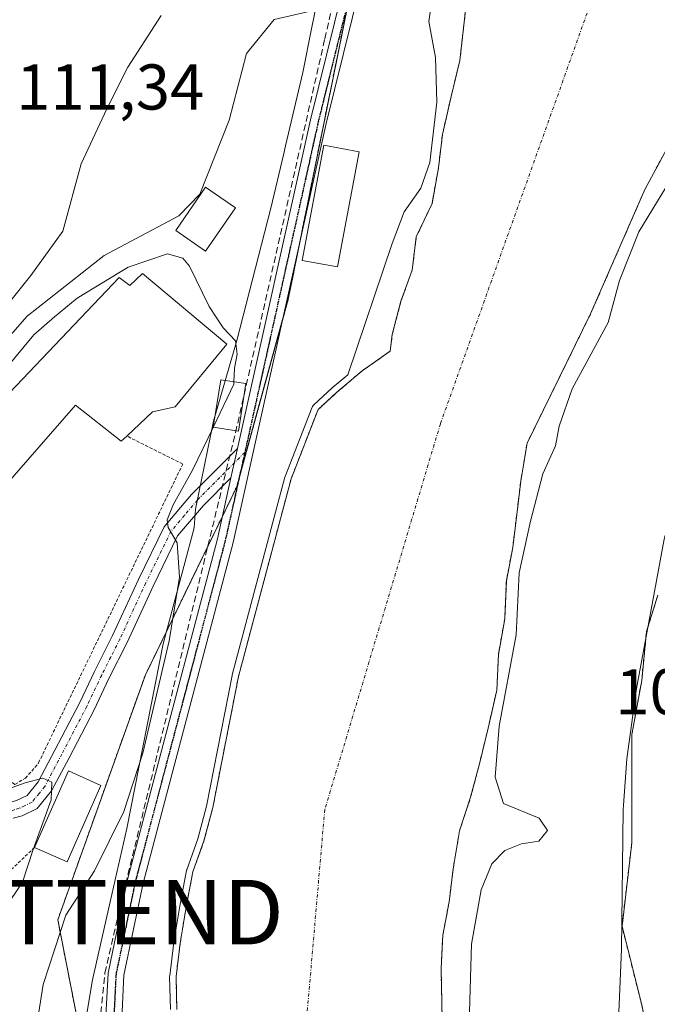
# Model space of a CAD drawing. Units: metres. Extents: x 606690 to 610123, y 4777850 to 4780217.
# Drawn here: x 607957 to 608056, y 4779417 to 4779570 of the extents above; entities that cross this region are included whole.
import ezdxf
from ezdxf.enums import TextEntityAlignment as Align

# ---------------------------------------------------------------- set-up
doc = ezdxf.new("R2010")
doc.units = ezdxf.units.M
doc.header["$MEASUREMENT"] = 0
for name, pattern in [('TRAZO_Y_PUNTO', [1, 0.5, -0.25, 0, -0.25]), ('TRAZOS', [0.75, 0.5, -0.25]), ('TRAZOS2', [0.375, 0.25, -0.125]), ('TRAZOSX2', [1.5, 1, -0.5])]:
    doc.linetypes.add(name, pattern=pattern)
doc.layers.get('0').update_dxf_attribs({"lineweight": 5})
for name, color, linetype, lineweight in [('Alambrada', 19, 'TRAZOS', 0), ('Arbolado forestal', 92, 'TRAZOS', 0), ('Arbolado forestal CxS', 92, 'Continuous', 0), ('Conducción de hidrocarburos lineal', 6, 'TRAZOSX2', 0), ('Corriente natural Cxs', 5, 'Continuous', 13), ('Corriente natural eje', 5, 'TRAZO_Y_PUNTO', 0), ('Corriente natural lineal', 142, 'Continuous', 13), ('Corriente natural superficial', 5, 'Continuous', 13), ('Curva de nivel normal', 36, 'Continuous', 0), ('Edificación', 1, 'Continuous', 13), ('Edificación Cxs', 1, 'Continuous', 13), ('Edificación industrial', 135, 'Continuous', 13), ('Edificación industrial Cxs', 135, 'Continuous', 13), ('Edificación ligera', 1, 'Continuous', 0), ('Edificación ligera Cxs', 1, 'Continuous', 0), ('Espacio natural protegido', 2, 'Continuous', 13), ('Espacio natural protegido CxS', 2, 'Continuous', 0), ('Núcleo urbano', 19, 'Continuous', 0), ('Núcleo urbano CxS', 19, 'Continuous', 0), ('Pista pavimentada', 135, 'Continuous', 13), ('Pista pavimentada Cxs', 135, 'Continuous', 0), ('Pista pavimentada eje', 135, 'TRAZO_Y_PUNTO', 0), ('Prado', 92, 'Continuous', 0), ('Prado CxS', 92, 'Continuous', 0), ('Ruta', 19, 'TRAZOS2', 30), ('Rótulo de punto de cota en terreno', 19, 'Continuous', 0), ('Suelo desnudo', 252, 'Continuous', 0), ('Suelo desnudo CxS', 43, 'Continuous', 0), ('Torre de tendido puntual', 7, 'Continuous', 0)]:
    doc.layers.add(name, color=color, linetype=linetype, lineweight=lineweight)
doc.styles.add('Arial', font='txt', dxfattribs={"height": 0.2})

# ---------------------------------------------------------------- blocks, each defined once
blk = doc.blocks.new('*U156')
at = {"layer": 'Núcleo urbano CxS', "color": 19, "linetype": 'Continuous', "lineweight": 0}
blk.add_polyline3d([(608060.7, 4779382.33, 107.99), (608053.78, 4779416.72, 107.36), (608050.73, 4779428.92, 107.03), (608052.25, 4779441.88, 107.07), (608052.25, 4779458.65, 106.76), (608053.78, 4779467.04, 106.68), (608054.54, 4779474.66, 106.5), (608056.29, 4779480.26, 106.64)], dxfattribs=at)
blk = doc.blocks.new('5TTEND')
blk.add_text('5TTEND', height=10).set_placement((0, 0), align=Align.MIDDLE_CENTER)

msp = doc.modelspace()

# ---------------------------------------------------------------- linework, layer by layer
at = {"layer": 'Alambrada', "color": 19, "linetype": 'TRAZOS', "lineweight": 0}
for points in [[(607945.49, 4779466.11, 118.33), (607954.23, 4779452.52, 116.09), (607956.48, 4779450.92, 116.38), (607958.1, 4779451.87, 116.26), (607960.07, 4779454.11, 116.52), (607960.15, 4779454.28, 116.4), (607982.53, 4779500.62, 114.41), (607973.83, 4779504.97, 114.62)], [(607959.53, 4779441.14, 118.83), (607955.75, 4779437.56, 120.95), (607949.99, 4779422.74, 117.38), (607944.59, 4779409.21, 117.1), (607941.11, 4779399.94, 120.66)]]:
    msp.add_polyline3d(points, dxfattribs=at)
at = {"layer": 'Arbolado forestal', "color": 92, "linetype": 'TRAZOS', "lineweight": 0}
for points in [[(607981.61, 4779415.98, 105.58), (607981.5, 4779421.12, 106.17), (607982.13, 4779426.28, 106.11), (607983.11, 4779432.18, 106.13), (607984.1, 4779437.35, 106.08), (607985.83, 4779442.17, 105.73), (607987.2, 4779447.34, 105.66), (607991.18, 4779467.64, 107.99), (607999.35, 4779498.32, 106.13), (608003.54, 4779509.07, 106.94), (608006.42, 4779511.7, 106.09), (608010.39, 4779515.09, 104.36), (608014.74, 4779518.13, 103.25), (608015.05, 4779520.7, 103.14), (608016.41, 4779525.88, 103.17), (608018.15, 4779530.69, 103.65), (608018.78, 4779535.85, 104.04), (608021.24, 4779541.05, 104.21), (608022.23, 4779546.59, 104.61), (608022.85, 4779551.74, 104.7), (608024.2, 4779557.65, 104.35), (608025.55, 4779563.2, 104.18), (608026.17, 4779568.72, 103.88), (608026.74, 4779573.82, 103.85)], [(608008.24, 4779572.29, 108.58), (608000.79, 4779535.49, 108.99), (607998.91, 4779526.16, 108.93), (607997.94, 4779522.67, 108.92), (607991.3, 4779498.53, 108.75), (607990.91, 4779497.1, 108.72), (607988.7, 4779492.55, 108.74), (607976.73, 4779467.92, 111.49), (607963.13, 4779429.91, 110.41), (607971.05, 4779389.54, 108.73), (607971.53, 4779387.13, 108.74), (607975.02, 4779330.37, 108.6), (607975.81, 4779327.44, 108.71), (607977.5, 4779321.22, 108.45), (607980.96, 4779308.42, 108.3), (607978.44, 4779307.75, 108.62), (607977.21, 4779307.42, 108.79), (607975.99, 4779307.09, 108.91), (607958.68, 4779302.48, 113.28), (607958.53, 4779298.02, 114), (607957.41, 4779264.22, 116.39)], [(608022.87, 4779411.7, 104.51), (608022.75, 4779417.21, 104.68), (608022.64, 4779422.36, 104.58), (608022.9, 4779427.51, 104.26), (608023.89, 4779432.68, 104.35), (608024.52, 4779437.84, 104.2), (608025.5, 4779443.74, 103.88), (608027.23, 4779448.92, 104.49), (608028.59, 4779454.09, 105), (608029.94, 4779459.64, 104.97), (608031.29, 4779465.55, 104.62), (608031.54, 4779471.06, 104.28), (608032.52, 4779476.6, 104.13), (608032.77, 4779482.48, 104.34), (608033.76, 4779487.65, 104.23), (608034.39, 4779492.81, 103.95), (608035.01, 4779497.97, 103.66), (608035.99, 4779503.87, 103.29), (608045.86, 4779523.93, 104.42), (608054.27, 4779543.22, 104.5), (608061.7, 4779556.97, 103.93)], [(608060.7, 4779382.33, 107.99), (608053.78, 4779416.72, 107.36), (608050.73, 4779428.92, 107.03), (608052.25, 4779441.88, 107.07), (608052.25, 4779458.65, 106.76), (608053.78, 4779467.04, 106.68), (608054.54, 4779474.66, 106.5), (608056.29, 4779480.26, 106.64)]]:
    msp.add_polyline3d(points, dxfattribs=at)
at = {"layer": 'Arbolado forestal CxS', "color": 92, "linetype": 'Continuous', "lineweight": 0}
for points in [[(607957.41, 4779264.22, 116.39), (607958.68, 4779302.48, 113.28), (607980.96, 4779308.42, 108.3), (607975.02, 4779330.37, 108.6), (607971.53, 4779387.13, 108.74), (607963.13, 4779429.91, 110.41), (607976.73, 4779467.92, 111.49), (607990.91, 4779497.1, 108.72), (607998.91, 4779526.16, 108.93), (608009.19, 4779577, 108.65), (608019.35, 4779619.37, 108.13), (608029.58, 4779659.49, 108.18), (608037.42, 4779701.8, 108.04), (608047.41, 4779739.95, 108.59), (608049.36, 4779751.25, 108.56), (608055.1, 4779773.57, 110.26)], [(608026.79, 4779574.25, 103.91), (608026.17, 4779568.72, 103.88), (608025.55, 4779563.2, 104.18), (608024.2, 4779557.65, 104.35), (608022.85, 4779551.74, 104.7), (608022.23, 4779546.59, 104.61), (608021.24, 4779541.05, 104.21), (608018.78, 4779535.85, 104.04), (608018.15, 4779530.69, 103.65), (608016.41, 4779525.88, 103.17), (608015.05, 4779520.7, 103.14), (608014.74, 4779518.13, 103.25), (608010.39, 4779515.09, 104.36), (608006.42, 4779511.7, 106.09), (608003.54, 4779509.07, 106.94), (607999.35, 4779498.32, 106.13), (607991.18, 4779467.64, 107.99), (607987.2, 4779447.34, 105.66), (607985.83, 4779442.17, 105.73), (607984.1, 4779437.35, 106.08), (607983.11, 4779432.18, 106.13), (607982.13, 4779426.28, 106.11), (607981.5, 4779421.12, 106.17), (607981.61, 4779415.98, 105.58)], [(608022.87, 4779411.7, 104.51), (608022.75, 4779417.21, 104.68), (608022.64, 4779422.36, 104.58), (608022.9, 4779427.51, 104.26), (608023.89, 4779432.68, 104.35), (608024.52, 4779437.84, 104.2), (608025.5, 4779443.74, 103.88), (608027.23, 4779448.92, 104.49), (608028.59, 4779454.09, 105), (608029.94, 4779459.64, 104.97), (608031.29, 4779465.55, 104.62), (608031.54, 4779471.06, 104.28), (608032.52, 4779476.6, 104.13), (608032.77, 4779482.48, 104.34), (608033.76, 4779487.65, 104.23), (608034.39, 4779492.81, 103.95), (608035.01, 4779497.97, 103.66), (608035.99, 4779503.87, 103.29), (608045.86, 4779523.93, 104.42), (608054.27, 4779543.22, 104.5), (608061.7, 4779556.97, 103.93)], [(608056.29, 4779480.26, 106.64), (608054.54, 4779474.66, 106.5), (608053.78, 4779467.04, 106.68), (608052.25, 4779458.65, 106.76), (608052.25, 4779441.88, 107.07), (608050.73, 4779428.92, 107.03), (608053.78, 4779416.72, 107.36), (608060.7, 4779382.33, 107.99)]]:
    msp.add_polyline3d(points, dxfattribs=at)
at = {"layer": 'Conducción de hidrocarburos lineal', "color": 6, "linetype": 'TRAZOSX2', "lineweight": 0}
msp.add_polyline3d([(607980.42, 4779225.74, 109.17), (607971.01, 4779374.98, 108.46), (607970.24, 4779387.1, 108.67), (607969.9, 4779392.49, 108.68), (607969.48, 4779412.5, 108.75), (607970.45, 4779421.68, 108.77), (607972.61, 4779431.1, 108.77), (607989.29, 4779499.66, 108.91), (607990.73, 4779505.51, 109.11), (608004.59, 4779566.61, 108.62), (608010.1, 4779590.53, 108.85)], dxfattribs=at)
at = {"layer": 'Corriente natural Cxs', "color": 5, "linetype": 'Continuous', "lineweight": 13}
for points in [[(607981.61, 4779415.98, 105.58), (607981.5, 4779421.12, 106.17), (607982.13, 4779426.28, 106.11), (607983.11, 4779432.18, 106.13), (607984.1, 4779437.35, 106.08), (607985.83, 4779442.17, 105.73), (607987.2, 4779447.34, 105.66), (607991.18, 4779467.64, 107.99), (607999.35, 4779498.32, 106.13), (608003.54, 4779509.07, 106.94), (608006.42, 4779511.7, 106.09), (608010.39, 4779515.09, 104.36), (608014.74, 4779518.13, 103.25), (608015.05, 4779520.7, 103.14), (608016.41, 4779525.88, 103.17), (608018.15, 4779530.69, 103.65), (608018.78, 4779535.85, 104.04), (608021.24, 4779541.05, 104.21), (608022.23, 4779546.59, 104.61), (608022.85, 4779551.74, 104.7), (608024.2, 4779557.65, 104.35), (608025.55, 4779563.2, 104.18), (608026.17, 4779568.72, 103.88), (608026.79, 4779574.25, 103.91)], [(608061.7, 4779556.97, 103.93), (608054.27, 4779543.22, 104.5), (608045.86, 4779523.93, 104.42), (608035.99, 4779503.87, 103.29), (608035.01, 4779497.97, 103.66), (608034.39, 4779492.81, 103.95), (608033.76, 4779487.65, 104.23), (608032.77, 4779482.48, 104.34), (608032.52, 4779476.6, 104.13), (608031.54, 4779471.06, 104.28), (608031.29, 4779465.55, 104.62), (608029.94, 4779459.64, 104.97), (608028.59, 4779454.09, 105), (608027.23, 4779448.92, 104.49), (608025.5, 4779443.74, 103.88), (608024.52, 4779437.84, 104.2), (608023.89, 4779432.68, 104.35), (608022.9, 4779427.51, 104.26), (608022.64, 4779422.36, 104.58), (608022.75, 4779417.21, 104.68), (608022.87, 4779411.7, 104.51)]]:
    msp.add_polyline3d(points, dxfattribs=at)
at = {"layer": 'Corriente natural eje', "color": 5, "linetype": 'TRAZO_Y_PUNTO', "lineweight": 0}
msp.add_polyline3d([(608046.04, 4779572.63, 104.1), (608022.53, 4779506.85, 103.5), (608004.58, 4779447, 104.01), (608000.49, 4779399.88, 104.47), (608002.06, 4779337.82, 104.05), (608013.08, 4779213.52, 103.61), (608016.74, 4779188.25, 104.11)], dxfattribs=at)
at = {"layer": 'Corriente natural lineal', "color": 142, "linetype": 'Continuous', "lineweight": 13}
msp.add_polyline3d([(608004.19, 4779571.3, 108.58), (607996.75, 4779569.57, 107.39), (607992.45, 4779564.33, 108.22), (607989.72, 4779553.99, 107.08), (607985.19, 4779542.5, 107), (607981.95, 4779539.12, 107.01), (607970.32, 4779532.99, 109.25), (607958.39, 4779523.55, 109.56), (607949.41, 4779513.44, 110.04), (607946.25, 4779506.39, 109.52), (607939.42, 4779499.26, 110.09), (607934.72, 4779495.49, 110.63), (607930.9, 4779492.95, 110.69)], dxfattribs=at)
at = {"layer": 'Corriente natural superficial', "color": 5, "linetype": 'Continuous', "lineweight": 13}
for points in [[(607981.61, 4779415.98, 105.58), (607981.5, 4779421.12, 106.17), (607982.13, 4779426.28, 106.11), (607983.11, 4779432.18, 106.13), (607984.1, 4779437.35, 106.08), (607985.83, 4779442.17, 105.73), (607987.2, 4779447.34, 105.66), (607991.18, 4779467.64, 107.99), (607999.35, 4779498.32, 106.13), (608003.54, 4779509.07, 106.94), (608006.42, 4779511.7, 106.09), (608010.39, 4779515.09, 104.36), (608014.74, 4779518.13, 103.25), (608015.05, 4779520.7, 103.14), (608016.41, 4779525.88, 103.17), (608018.15, 4779530.69, 103.65), (608018.78, 4779535.85, 104.04), (608021.24, 4779541.05, 104.21), (608022.23, 4779546.59, 104.61), (608022.85, 4779551.74, 104.7), (608024.2, 4779557.65, 104.35), (608025.55, 4779563.2, 104.18), (608026.17, 4779568.72, 103.88), (608026.79, 4779574.25, 103.91)], [(608061.7, 4779556.97, 103.93), (608054.27, 4779543.22, 104.5), (608045.86, 4779523.93, 104.42), (608035.99, 4779503.87, 103.29), (608035.01, 4779497.97, 103.66), (608034.39, 4779492.81, 103.95), (608033.76, 4779487.65, 104.23), (608032.77, 4779482.48, 104.34), (608032.52, 4779476.6, 104.13), (608031.54, 4779471.06, 104.28), (608031.29, 4779465.55, 104.62), (608029.94, 4779459.64, 104.97), (608028.59, 4779454.09, 105), (608027.23, 4779448.92, 104.49), (608025.5, 4779443.74, 103.88), (608024.52, 4779437.84, 104.2), (608023.89, 4779432.68, 104.35), (608022.9, 4779427.51, 104.26), (608022.64, 4779422.36, 104.58), (608022.75, 4779417.21, 104.68), (608022.87, 4779411.7, 104.51)]]:
    msp.add_polyline3d(points, dxfattribs=at)
at = {"layer": 'Curva de nivel normal', "color": 36, "linetype": 'Continuous', "lineweight": 0}
for points in [[(608021.24, 4779572.95, 105), (608020.74, 4779569.26, 105), (608021.76, 4779563.71, 105), (608021.96, 4779556.75, 105), (608020.87, 4779547.42, 105), (608019.48, 4779543.42, 105), (608016.89, 4779539.75, 105), (608015.06, 4779534.84, 105), (608008.14, 4779514.48, 105), (608005.75, 4779512.44, 105), (608002.87, 4779509.81, 105), (608002.76, 4779509.7, 105), (608002.67, 4779509.57, 105), (608002.61, 4779509.43, 105), (607998.42, 4779498.68, 105), (607998.38, 4779498.58, 105), (607990.21, 4779467.9, 105), (607990.2, 4779467.83, 105), (607986.23, 4779447.56, 105), (607984.87, 4779442.47, 105), (607983.16, 4779437.69, 105), (607983.14, 4779437.62, 105), (607983.12, 4779437.54, 105), (607982.13, 4779432.36, 105), (607981.14, 4779426.44, 105), (607980.51, 4779421.24, 105), (607980.5, 4779421.1, 105), (607980.61, 4779415.99, 105)], [(607979.16, 4779570.2, 110), (607974.02, 4779562.19, 110), (607970.75, 4779555.75, 110), (607966.78, 4779547.17, 110), (607963.92, 4779536.75, 110), (607958.97, 4779529.89, 110), (607955.24, 4779525.22, 110)], [(608026.93, 4779412.1, 105), (608027.37, 4779426.15, 105), (608028.85, 4779434.57, 105), (608030.54, 4779438.62, 105), (608032.52, 4779440.65, 105), (608035.12, 4779441.72, 105), (608037.82, 4779442.12, 105), (608039.16, 4779443.76, 105), (608037.88, 4779445.66, 105), (608032.32, 4779447.96, 105), (608031.04, 4779452.05, 105), (608031.64, 4779459.97, 105), (608034.27, 4779474.14, 105), (608034.76, 4779483.76, 105), (608036.52, 4779491.74, 105), (608038.43, 4779499.08, 105), (608040.38, 4779503.42, 105), (608040.96, 4779506.48, 105), (608042.98, 4779512.27, 105), (608048.6, 4779522.6, 105), (608050.32, 4779529.1, 105), (608053.32, 4779536.65, 105), (608059.71, 4779547.1, 105)], [(607953.35, 4779513.42, 110), (607959.42, 4779520.68, 110), (607962.63, 4779523.48, 110), (607966.15, 4779526.36, 110), (607974.06, 4779531.14, 110), (607980.17, 4779533.25, 110), (607982.55, 4779532.56, 110), (607983.57, 4779531.3, 110), (607986.65, 4779525.04, 110), (607988.79, 4779521.73, 110), (607990.7, 4779519.73, 110), (607990.98, 4779517.68, 110), (607990.56, 4779515.47, 110), (607990.46, 4779513.39, 110)], [(607990.46, 4779513.39, 110), (607990.44, 4779513.01, 110), (607987.29, 4779506.41, 110)], [(607987.29, 4779506.41, 110), (607984.07, 4779499.65, 110), (607981.04, 4779494.31, 110), (607980.09, 4779491.96, 110), (607980.27, 4779490.78, 110), (607981.65, 4779488.38, 110), (607982.05, 4779483.06, 110), (607980.4, 4779473.21, 110), (607976.34, 4779455.79, 110), (607973.4, 4779446.71, 110), (607968.82, 4779437.51, 110), (607964.37, 4779430.66, 110), (607960.88, 4779419.88, 110), (607958.54, 4779405.08, 110)], [(607952.68, 4779449.24, 115), (607958.07, 4779451.15, 115), (607960.83, 4779451.91, 115), (607962.19, 4779451.27, 115), (607962.12, 4779448.54, 115), (607959.33, 4779440.84, 115), (607957.64, 4779435.74, 115), (607954.92, 4779431.65, 115)]]:
    msp.add_polyline3d(points, dxfattribs=at)
at = {"layer": 'Edificación', "color": 1, "linetype": 'Continuous', "lineweight": 13}
msp.add_polyline3d([(608009.92, 4779549.08, 111.46), (608006.54, 4779531.19, 130.54), (608001.05, 4779532.22, 121.67), (608004.43, 4779550.11, 112.52), (608009.92, 4779549.08, 111.46)], dxfattribs=at)
at = {"layer": 'Edificación Cxs', "color": 1, "linetype": 'Continuous', "lineweight": 13}
msp.add_polyline3d([(608009.92, 4779549.08, 111.46), (608006.54, 4779531.19, 130.54), (608001.05, 4779532.22, 121.67), (608004.43, 4779550.11, 112.52), (608009.92, 4779549.08, 111.46)], close=True, dxfattribs=at)
at = {"layer": 'Edificación industrial', "color": 135, "linetype": 'Continuous', "lineweight": 13}
for points in [[(607947.64, 4779503.29, 115.03), (607972.64, 4779529.55, 113.5), (607974.32, 4779528.3, 113.99), (607976.3, 4779530.18, 112.54)], [(607976.3, 4779530.18, 112.54), (607989.39, 4779519.24, 111.04), (607981.33, 4779509.51, 111.75), (607977.85, 4779508.71, 114.54), (607973.83, 4779504.97, 114.62)], [(607973.83, 4779504.97, 114.62), (607972.98, 4779504.18, 114.63), (607965.89, 4779509.74, 114.44), (607954.59, 4779496.81, 114.3), (607947.64, 4779503.29, 115.03)]]:
    msp.add_polyline3d(points, dxfattribs=at)
at = {"layer": 'Edificación industrial Cxs', "color": 135, "linetype": 'Continuous', "lineweight": 13}
msp.add_polyline3d([(607976.3, 4779530.18, 112.54), (607989.39, 4779519.24, 111.04), (607981.33, 4779509.51, 111.75), (607977.85, 4779508.71, 114.54), (607973.83, 4779504.97, 114.62), (607972.98, 4779504.18, 114.63), (607965.89, 4779509.74, 114.44), (607954.59, 4779496.81, 114.3), (607947.64, 4779503.29, 115.03), (607972.64, 4779529.55, 113.5), (607974.32, 4779528.3, 113.99), (607976.3, 4779530.18, 112.54)], close=True, dxfattribs=at)
at = {"layer": 'Edificación ligera', "color": 1, "linetype": 'Continuous', "lineweight": 0}
for points in [[(607990.7, 4779540.37, 120.49), (607986.07, 4779533.65, 110.43), (607981.45, 4779536.84, 109.63), (607986.08, 4779543.56, 127.15), (607990.7, 4779540.37, 120.49)], [(607992.32, 4779513.1, 113.68), (607991.19, 4779505.73, 112.72), (607987.28, 4779506.33, 113.65), (607988.42, 4779513.71, 114.72), (607992.32, 4779513.1, 113.68)], [(607959.53, 4779441.14, 118.83), (607964.8, 4779453.01, 117.02), (607969.83, 4779450.77, 117.53)], [(607969.83, 4779450.77, 117.53), (607964.57, 4779438.9, 116.33), (607959.53, 4779441.14, 118.83)]]:
    msp.add_polyline3d(points, dxfattribs=at)
at = {"layer": 'Edificación ligera Cxs', "color": 1, "linetype": 'Continuous', "lineweight": 0}
for points in [[(607990.7, 4779540.37, 120.49), (607986.07, 4779533.65, 110.43), (607981.45, 4779536.84, 109.63), (607986.08, 4779543.56, 127.15), (607990.7, 4779540.37, 120.49)], [(607992.32, 4779513.1, 113.68), (607991.19, 4779505.73, 112.72), (607987.28, 4779506.33, 113.65), (607988.42, 4779513.71, 114.72), (607992.32, 4779513.1, 113.68)], [(607969.83, 4779450.77, 117.53), (607964.57, 4779438.9, 116.33), (607959.53, 4779441.14, 118.83), (607964.8, 4779453.01, 117.02), (607969.83, 4779450.77, 117.53)]]:
    msp.add_polyline3d(points, close=True, dxfattribs=at)
at = {"layer": 'Espacio natural protegido', "color": 2, "linetype": 'Continuous', "lineweight": 13}
for points in [[(608128.82, 4779760.82, 103.34), (608114.62, 4779714.58, 104.49), (608099.34, 4779660.62, 104.95), (608091.32, 4779631.43, 104.96), (608090, 4779625.82, 104.88), (608086.61, 4779611.44, 105.32), (608081.1, 4779584.95, 105.13), (608073.22, 4779554.24, 105.49), (608069.8, 4779543.78, 105.55), (608069.55, 4779542.49, 105.57), (608067.02, 4779529.41, 105.79), (608063.71, 4779512.32, 106.05), (608057.27, 4779488.99, 106.3), (608054.89, 4779476.11, 106.55), (608052.99, 4779465.82, 106.63), (608051.47, 4779454.88, 106.79), (608050.98, 4779447.71, 106.9), (608050.93, 4779446.99, 106.9), (608050.67, 4779425.37, 107.03), (608050.4, 4779419.2, 107.01), (608050.07, 4779411.92, 107.06), (608050.12, 4779397.61, 107.09), (608050.47, 4779388.35, 107.04)], [(607974.09, 4779285.57, 109.1), (607971.9, 4779310.34, 108.91), (607971.46, 4779315.25, 108.7), (607968.93, 4779338.45, 108.51), (607966.03, 4779385.52, 108.48), (607965.27, 4779401.25, 108.66), (607968.51, 4779420.61, 108.81), (607971.26, 4779432.68, 108.99), (607973.85, 4779444.06, 109.47), (607979.49, 4779472.73, 110.33), (607984.28, 4779490.72, 109.3), (607984.49, 4779493.64, 109.17), (607987.32, 4779507.27, 110.15), (607990.93, 4779519.78, 109.52), (607996.19, 4779540.31, 108.72), (607998.21, 4779548.82, 108.61), (607998.49, 4779550, 108.58), (608001.19, 4779561.35, 108.6), (608002.59, 4779568.4, 108.33), (608003.9, 4779574.97, 108.64)]]:
    msp.add_polyline3d(points, dxfattribs=at)
at = {"layer": 'Espacio natural protegido CxS', "color": 2, "linetype": 'Continuous', "lineweight": 0}
for points in [[(607974.09, 4779285.57, 109.1), (607971.9, 4779310.34, 108.91), (607971.46, 4779315.25, 108.7), (607968.93, 4779338.45, 108.51), (607966.03, 4779385.52, 108.48), (607965.27, 4779401.25, 108.66), (607968.51, 4779420.61, 108.81), (607971.26, 4779432.68, 108.99), (607973.85, 4779444.06, 109.47), (607979.49, 4779472.73, 110.33), (607984.28, 4779490.72, 109.3), (607984.49, 4779493.64, 109.17), (607987.32, 4779507.27, 110.15), (607990.93, 4779519.78, 109.52), (607996.19, 4779540.31, 108.72), (607998.21, 4779548.82, 108.61), (607998.49, 4779550, 108.58), (608001.19, 4779561.35, 108.6), (608002.59, 4779568.4, 108.33), (608003.9, 4779574.97, 108.64)], [(607974.09, 4779285.57, 109.1), (607971.9, 4779310.34, 108.91), (607971.46, 4779315.25, 108.7), (607968.93, 4779338.45, 108.51), (607966.03, 4779385.52, 108.48), (607965.27, 4779401.25, 108.66), (607968.51, 4779420.61, 108.81), (607971.26, 4779432.68, 108.99), (607973.85, 4779444.06, 109.47), (607979.49, 4779472.73, 110.33), (607984.28, 4779490.72, 109.3), (607984.49, 4779493.64, 109.17), (607987.32, 4779507.27, 110.15), (607990.93, 4779519.78, 109.52), (607996.19, 4779540.31, 108.72), (607998.21, 4779548.82, 108.61), (607998.49, 4779550, 108.58), (608001.19, 4779561.35, 108.6), (608002.59, 4779568.4, 108.33), (608003.9, 4779574.97, 108.64)], [(608057.27, 4779488.99, 106.3), (608054.89, 4779476.11, 106.55), (608052.99, 4779465.82, 106.63), (608051.47, 4779454.88, 106.79), (608050.98, 4779447.71, 106.9), (608050.93, 4779446.99, 106.9), (608050.67, 4779425.37, 107.03), (608050.4, 4779419.2, 107.01), (608050.07, 4779411.92, 107.06), (608050.12, 4779397.61, 107.09), (608050.47, 4779388.35, 107.04), (608051.48, 4779370.53, 107.43), (608050.73, 4779319.96, 107.88), (608052.9, 4779290.56, 107.77)], [(608057.27, 4779488.99, 106.3), (608054.89, 4779476.11, 106.55), (608052.99, 4779465.82, 106.63), (608051.47, 4779454.88, 106.79), (608050.98, 4779447.71, 106.9), (608050.93, 4779446.99, 106.9), (608050.67, 4779425.37, 107.03), (608050.4, 4779419.2, 107.01), (608050.07, 4779411.92, 107.06), (608050.12, 4779397.61, 107.09), (608050.47, 4779388.35, 107.04), (608051.48, 4779370.53, 107.43), (608050.73, 4779319.96, 107.88), (608052.9, 4779290.56, 107.77)]]:
    msp.add_polyline3d(points, dxfattribs=at)
at = {"layer": 'Núcleo urbano', "color": 19, "linetype": 'Continuous', "lineweight": 0}
msp.add_polyline3d([(608060.7, 4779382.33, 107.99), (608053.78, 4779416.72, 107.36), (608050.73, 4779428.92, 107.03), (608052.25, 4779441.88, 107.07), (608052.25, 4779458.65, 106.76), (608053.78, 4779467.04, 106.68), (608054.54, 4779474.66, 106.5), (608056.29, 4779480.26, 106.64)], dxfattribs=at)
at = {"layer": 'Pista pavimentada', "color": 135, "linetype": 'Continuous', "lineweight": 13}
for points in [[(608010.03, 4779887.42, 113.65), (608033.86, 4779828.63, 109.84), (608041.28, 4779809.58, 109.9), (608049.06, 4779773.53, 109.49), (608050.17, 4779756.03, 108.82), (608045.21, 4779728.57, 107.95), (608039.86, 4779702.7, 107.57), (608019.68, 4779613.66, 108.3), (608004.78, 4779553.44, 108.66), (607990.34, 4779488.44, 108.64), (607976.39, 4779435.59, 108.55), (607973.41, 4779421.32, 108.58), (607972.9, 4779411.16, 108.43), (607973.17, 4779398.36, 108.27), (607974.6, 4779365.7, 108.18), (607976.26, 4779338.92, 108.57), (607979.42, 4779293.77, 108.49)], [(607991.03, 4779503.05, 108.97), (608002.35, 4779554.01, 108.69), (608017.25, 4779614.24, 108.57), (608037.42, 4779703.23, 107.93), (608042.75, 4779729.04, 108.26), (608047.66, 4779756.18, 108.95), (608046.58, 4779773.19, 109.12), (608038.88, 4779808.86, 109.69), (608031.53, 4779827.71, 109.08), (608007.72, 4779886.46, 113.47)], [(607955.18, 4779447.98, 115.05), (607956.71, 4779448.4, 115.06), (607958.36, 4779449.19, 115.02), (607960.07, 4779451.3, 114.93), (607962.66, 4779456.21, 114.49), (607966.54, 4779463.62, 114.17), (607968.82, 4779468.44, 113.82), (607971.64, 4779474.01, 112.75), (607975.68, 4779482.72, 111.39), (607979.63, 4779490.86, 110.53), (607983.89, 4779495.88, 109.62), (607991.03, 4779503.05, 108.97)], [(607990.02, 4779498.5, 108.78), (607991.03, 4779503.05, 108.97)], [(607990.02, 4779498.5, 108.78), (607991.03, 4779503.05, 108.97)], [(607990.02, 4779498.5, 108.78), (607985.73, 4779494.19, 109), (607981.74, 4779489.48, 109.9), (607977.94, 4779481.65, 110.86), (607973.89, 4779472.92, 112.5), (607971.07, 4779467.34, 113.7), (607968.78, 4779462.5, 114.04), (607964.88, 4779455.05, 113.79), (607962.17, 4779449.92, 114.7), (607959.94, 4779447.18, 114.95), (607957.59, 4779446.04, 115.06), (607956.18, 4779445.66, 115.18)], [(607976.93, 4779293.62, 108.79), (607973.77, 4779338.76, 108.51), (607972.1, 4779365.57, 108.44), (607970.67, 4779398.28, 108.63), (607970.4, 4779411.19, 108.76), (607970.93, 4779421.64, 108.76), (607973.96, 4779436.16, 108.82), (607987.92, 4779489.03, 108.79), (607990.02, 4779498.5, 108.78)]]:
    msp.add_polyline3d(points, dxfattribs=at)
at = {"layer": 'Pista pavimentada Cxs', "color": 135, "linetype": 'Continuous', "lineweight": 0}
for points in [[(607976.93, 4779293.62, 108.79), (607973.77, 4779338.76, 108.51), (607972.1, 4779365.57, 108.44), (607970.67, 4779398.28, 108.63), (607970.4, 4779411.19, 108.76), (607970.93, 4779421.64, 108.76), (607973.96, 4779436.16, 108.82), (607987.92, 4779489.03, 108.79), (607990.02, 4779498.5, 108.78), (607991.03, 4779503.05, 108.97), (608002.35, 4779554.01, 108.69), (608017.25, 4779614.24, 108.57), (608037.42, 4779703.23, 107.93), (608042.75, 4779729.04, 108.26), (608047.66, 4779756.18, 108.95), (608046.58, 4779773.19, 109.12)], [(608049.06, 4779773.53, 109.49), (608050.17, 4779756.03, 108.82), (608045.21, 4779728.57, 107.95), (608039.86, 4779702.7, 107.57), (608019.68, 4779613.66, 108.3), (608004.78, 4779553.44, 108.66), (607990.34, 4779488.44, 108.64), (607976.39, 4779435.59, 108.55), (607973.41, 4779421.32, 108.58), (607972.9, 4779411.16, 108.43), (607973.17, 4779398.36, 108.27), (607974.6, 4779365.7, 108.18), (607976.26, 4779338.92, 108.57), (607979.42, 4779293.77, 108.49)], [(607956.71, 4779448.4, 115.06), (607958.36, 4779449.19, 115.02), (607960.07, 4779451.3, 114.93), (607962.66, 4779456.21, 114.49), (607966.54, 4779463.62, 114.17), (607968.82, 4779468.44, 113.82), (607971.64, 4779474.01, 112.75), (607975.68, 4779482.72, 111.39), (607979.63, 4779490.86, 110.53), (607983.89, 4779495.88, 109.62), (607991.03, 4779503.05, 108.97), (607990.02, 4779498.5, 108.78), (607990.02, 4779498.5, 108.78), (607985.73, 4779494.19, 109), (607981.74, 4779489.48, 109.9), (607977.94, 4779481.65, 110.86), (607973.89, 4779472.92, 112.5), (607971.07, 4779467.34, 113.7), (607968.78, 4779462.5, 114.04), (607964.88, 4779455.05, 113.79), (607962.17, 4779449.92, 114.7), (607959.94, 4779447.18, 114.95), (607957.59, 4779446.04, 115.06), (607956.18, 4779445.66, 115.18)]]:
    msp.add_polyline3d(points, dxfattribs=at)
at = {"layer": 'Pista pavimentada eje', "color": 135, "linetype": 'TRAZO_Y_PUNTO', "lineweight": 0}
for points in [[(608008.87, 4779886.94, 113.56), (608032.7, 4779828.17, 109.4), (608036.37, 4779818.75, 109.51), (608040.08, 4779809.22, 109.75), (608047.82, 4779773.36, 109.3), (608048.92, 4779756.11, 108.89), (608046.44, 4779742.38, 108.85), (608043.98, 4779728.81, 108.12), (608041.31, 4779715.87, 106.33), (608038.64, 4779702.97, 107.76), (608018.47, 4779613.95, 108.43), (608003.57, 4779553.73, 108.68), (607992.17, 4779502.43, 108.84)], [(607992.17, 4779502.43, 108.84), (607984.81, 4779495.04, 109.26), (607982.82, 4779492.68, 109.47), (607980.69, 4779490.17, 110.17), (607976.81, 4779482.19, 111.1), (607972.77, 4779473.47, 112.62), (607971.36, 4779470.68, 113.24), (607969.95, 4779467.89, 113.75), (607967.66, 4779463.06, 114.13), (607963.77, 4779455.63, 114.19), (607961.12, 4779450.61, 114.98), (607960.27, 4779449.56, 115.02), (607959.15, 4779448.19, 115.05), (607957.98, 4779447.62, 115.05), (607957.15, 4779447.22, 115.08), (607956.45, 4779447.03, 115.12), (607955.78, 4779446.69, 115.13), (607955.21, 4779446.69, 115.12)], [(607992.17, 4779502.43, 108.84), (607989.13, 4779488.74, 108.71), (607975.18, 4779435.88, 108.69), (607972.17, 4779421.48, 108.68), (607971.91, 4779416.26, 108.67), (607971.65, 4779411.18, 108.73), (607971.92, 4779398.32, 108.55), (607973.35, 4779365.64, 108.31), (607974.19, 4779352.23, 108.6), (607975.02, 4779338.84, 108.54), (607978.18, 4779293.7, 108.64), (607980.01, 4779259.19, 108.79), (607983.7, 4779206.33, 108.88), (607985.11, 4779191.46, 108.76), (607986.53, 4779176.62, 108.89), (607987.89, 4779164.19, 108.56), (607989.26, 4779151.68, 108.79), (607992.53, 4779136.28, 108.68), (607999.05, 4779105.58, 108.74), (608002.32, 4779090.21, 108.71), (608007.28, 4779063.85, 108.68), (608011.44, 4779040.78, 108.83), (608015.19, 4779020.27, 108.78), (608015.78, 4779016.12, 108.78)]]:
    msp.add_polyline3d(points, dxfattribs=at)
at = {"layer": 'Prado', "color": 92, "linetype": 'Continuous', "lineweight": 0}
msp.add_polyline3d([(608008.24, 4779572.29, 108.58), (608000.79, 4779535.49, 108.99), (607998.91, 4779526.16, 108.93), (607997.94, 4779522.67, 108.92), (607991.3, 4779498.53, 108.75), (607990.91, 4779497.1, 108.72), (607988.7, 4779492.55, 108.74), (607976.73, 4779467.92, 111.49), (607963.13, 4779429.91, 110.41), (607971.05, 4779389.54, 108.73), (607971.53, 4779387.13, 108.74), (607975.02, 4779330.37, 108.6), (607975.81, 4779327.44, 108.71), (607977.5, 4779321.22, 108.45), (607980.96, 4779308.42, 108.3), (607978.44, 4779307.75, 108.62), (607977.21, 4779307.42, 108.79), (607975.99, 4779307.09, 108.91), (607958.68, 4779302.48, 113.28), (607958.53, 4779298.02, 114), (607957.41, 4779264.22, 116.39)], dxfattribs=at)
at = {"layer": 'Prado CxS', "color": 92, "linetype": 'Continuous', "lineweight": 0}
msp.add_polyline3d([(608055.1, 4779773.57, 110.26), (608049.36, 4779751.25, 108.56), (608047.41, 4779739.95, 108.59), (608037.42, 4779701.8, 108.04), (608029.58, 4779659.49, 108.18), (608019.35, 4779619.37, 108.13), (608009.19, 4779577, 108.65), (607998.91, 4779526.16, 108.93), (607990.91, 4779497.1, 108.72), (607976.73, 4779467.92, 111.49), (607963.13, 4779429.91, 110.41), (607971.53, 4779387.13, 108.74), (607975.02, 4779330.37, 108.6), (607980.96, 4779308.42, 108.3), (607958.68, 4779302.48, 113.28), (607957.41, 4779264.22, 116.39)], dxfattribs=at)
at = {"layer": 'Ruta', "color": 19, "linetype": 'TRAZOS2', "lineweight": 30}
for points in [[(608008.87, 4779886.94, 113.56), (608032.7, 4779828.17, 109.4), (608036.37, 4779818.75, 109.51), (608040.08, 4779809.22, 109.75), (608047.82, 4779773.36, 109.3), (608048.92, 4779756.11, 108.89), (608046.44, 4779742.38, 108.85), (608043.98, 4779728.81, 108.12), (608041.31, 4779715.87, 106.33), (608038.64, 4779702.97, 107.76), (608018.47, 4779613.95, 108.43), (608003.57, 4779553.73, 108.68), (607992.17, 4779502.43, 108.84)], [(607992.17, 4779502.43, 108.84), (607989.13, 4779488.74, 108.71), (607975.18, 4779435.88, 108.69), (607972.17, 4779421.48, 108.68), (607971.91, 4779416.26, 108.67), (607971.65, 4779411.18, 108.73), (607971.92, 4779398.32, 108.55), (607973.35, 4779365.64, 108.31), (607974.19, 4779352.23, 108.6), (607975.02, 4779338.84, 108.54), (607978.18, 4779293.7, 108.64), (607980.01, 4779259.19, 108.79), (607983.7, 4779206.33, 108.88), (607985.11, 4779191.46, 108.76), (607986.53, 4779176.62, 108.89), (607987.89, 4779164.19, 108.56), (607989.26, 4779151.68, 108.79), (607992.53, 4779136.28, 108.68), (607999.05, 4779105.58, 108.74), (608002.32, 4779090.21, 108.71), (608007.28, 4779063.85, 108.68), (608011.44, 4779040.78, 108.83), (608015.19, 4779020.27, 108.78), (608015.78, 4779016.12, 108.78)]]:
    msp.add_polyline3d(points, dxfattribs=at)
at = {"layer": 'Suelo desnudo', "color": 252, "linetype": 'Continuous', "lineweight": 0}
for points in [[(607981.61, 4779415.98, 105.58), (607981.5, 4779421.12, 106.17), (607982.13, 4779426.28, 106.11), (607983.11, 4779432.18, 106.13), (607984.1, 4779437.35, 106.08), (607985.83, 4779442.17, 105.73), (607987.2, 4779447.34, 105.66), (607991.18, 4779467.64, 107.99), (607999.35, 4779498.32, 106.13), (608003.54, 4779509.07, 106.94), (608006.42, 4779511.7, 106.09), (608010.39, 4779515.09, 104.36), (608014.74, 4779518.13, 103.25), (608015.05, 4779520.7, 103.14), (608016.41, 4779525.88, 103.17), (608018.15, 4779530.69, 103.65), (608018.78, 4779535.85, 104.04), (608021.24, 4779541.05, 104.21), (608022.23, 4779546.59, 104.61), (608022.85, 4779551.74, 104.7), (608024.2, 4779557.65, 104.35), (608025.55, 4779563.2, 104.18), (608026.17, 4779568.72, 103.88), (608026.74, 4779573.82, 103.85)], [(608022.87, 4779411.7, 104.51), (608022.75, 4779417.21, 104.68), (608022.64, 4779422.36, 104.58), (608022.9, 4779427.51, 104.26), (608023.89, 4779432.68, 104.35), (608024.52, 4779437.84, 104.2), (608025.5, 4779443.74, 103.88), (608027.23, 4779448.92, 104.49), (608028.59, 4779454.09, 105), (608029.94, 4779459.64, 104.97), (608031.29, 4779465.55, 104.62), (608031.54, 4779471.06, 104.28), (608032.52, 4779476.6, 104.13), (608032.77, 4779482.48, 104.34), (608033.76, 4779487.65, 104.23), (608034.39, 4779492.81, 103.95), (608035.01, 4779497.97, 103.66), (608035.99, 4779503.87, 103.29), (608045.86, 4779523.93, 104.42), (608054.27, 4779543.22, 104.5), (608061.7, 4779556.97, 103.93)]]:
    msp.add_polyline3d(points, dxfattribs=at)
at = {"layer": 'Suelo desnudo CxS', "color": 43, "linetype": 'Continuous', "lineweight": 0}
for points in [[(607981.61, 4779415.98, 105.58), (607981.5, 4779421.12, 106.17), (607982.13, 4779426.28, 106.11), (607983.11, 4779432.18, 106.13), (607984.1, 4779437.35, 106.08), (607985.83, 4779442.17, 105.73), (607987.2, 4779447.34, 105.66), (607991.18, 4779467.64, 107.99), (607999.35, 4779498.32, 106.13), (608003.54, 4779509.07, 106.94), (608006.42, 4779511.7, 106.09), (608010.39, 4779515.09, 104.36), (608014.74, 4779518.13, 103.25), (608015.05, 4779520.7, 103.14), (608016.41, 4779525.88, 103.17), (608018.15, 4779530.69, 103.65), (608018.78, 4779535.85, 104.04), (608021.24, 4779541.05, 104.21), (608022.23, 4779546.59, 104.61), (608022.85, 4779551.74, 104.7), (608024.2, 4779557.65, 104.35), (608025.55, 4779563.2, 104.18), (608026.17, 4779568.72, 103.88), (608026.79, 4779574.25, 103.91)], [(608061.7, 4779556.97, 103.93), (608054.27, 4779543.22, 104.5), (608045.86, 4779523.93, 104.42), (608035.99, 4779503.87, 103.29), (608035.01, 4779497.97, 103.66), (608034.39, 4779492.81, 103.95), (608033.76, 4779487.65, 104.23), (608032.77, 4779482.48, 104.34), (608032.52, 4779476.6, 104.13), (608031.54, 4779471.06, 104.28), (608031.29, 4779465.55, 104.62), (608029.94, 4779459.64, 104.97), (608028.59, 4779454.09, 105), (608027.23, 4779448.92, 104.49), (608025.5, 4779443.74, 103.88), (608024.52, 4779437.84, 104.2), (608023.89, 4779432.68, 104.35), (608022.9, 4779427.51, 104.26), (608022.64, 4779422.36, 104.58), (608022.75, 4779417.21, 104.68), (608022.87, 4779411.7, 104.51)]]:
    msp.add_polyline3d(points, dxfattribs=at)

# ---------------------------------------------------------------- block references
at = {"layer": 'Núcleo urbano CxS', "color": 19, "linetype": 'Continuous', "lineweight": 0}
msp.add_blockref('*U156', (0, 0), dxfattribs=at)
at = {"layer": 'Torre de tendido puntual', "linetype": 'Continuous', "lineweight": 0}
msp.add_blockref('5TTEND', (607972.61, 4779431.1, 109.07), dxfattribs=at)

# ---------------------------------------------------------------- texts
at = {"layer": 'Rótulo de punto de cota en terreno', "color": 19, "linetype": 'Continuous', "lineweight": 0, "style": 'Arial'}
for s, p in [('111,34', (607956.7, 4779553.43)), ('107,51', (608049.7, 4779459.61))]:
    msp.add_text(s, height=7, dxfattribs=at).set_placement(p, align=Align.BOTTOM_LEFT)

doc.saveas('drawing.dxf')
